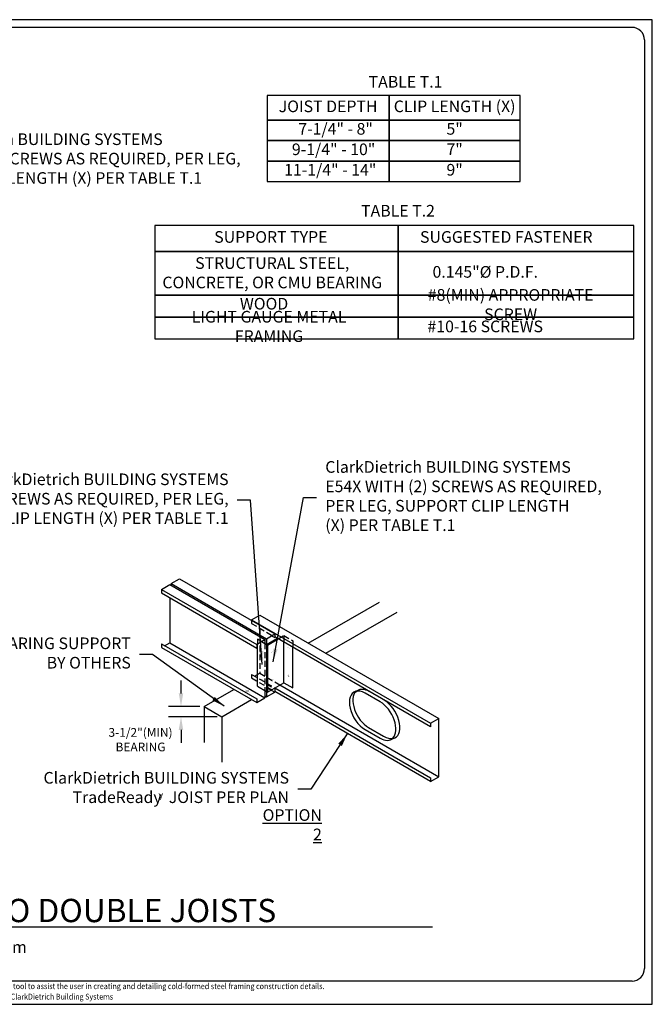
# Model space of a CAD drawing. Extents: x 1730 to 1899, y -77 to 50.
# Drawn here: x 1818 to 1899, y -77 to 50 of the extents above; entities that cross this region are included whole.
import ezdxf
from ezdxf.enums import TextEntityAlignment as Align

# ---------------------------------------------------------------- set-up
doc = ezdxf.new("R2010")
doc.units = 0
doc.header["$LTSCALE"] = 3
doc.header["$MEASUREMENT"] = 0
doc.header["$PDMODE"] = 3
doc.linetypes.add('HIDDEN', pattern=[0.375, 0.25, -0.125])
doc.layers.get('0').update_dxf_attribs({"linetype": 'CONTINUOUS'})
doc.layers.get('DEFPOINTS').update_dxf_attribs({"linetype": 'CONTINUOUS'})
for name, color, linetype in [('BORDER', 3, 'CONTINUOUS'), ('DIM', 7, 'CONTINUOUS'), ('HIDE', 7, 'HIDDEN'), ('STUD', 7, 'CONTINUOUS'), ('THICK', 7, 'CONTINUOUS'), ('THIN', 7, 'CONTINUOUS')]:
    doc.layers.add(name, color=color, linetype=linetype)
doc.layers.add('NonPlot', color=5, linetype='CONTINUOUS', plot=False)
doc.styles.add('DIMTEXT1', font='romans.shx', dxfattribs={"width": 0.8})
doc.styles.add('ROMANS', font='romans.shx', dxfattribs={"width": 0.8, "height": 1.5})
doc.styles.add('SYMBOL', font='syastro.shx')
doc.dimstyles.get("Standard").update_dxf_attribs({"dimscale": 6, "dimtxt": 0.25, "dimasz": 0.1875, "dimexe": 0.18, "dimexo": 0.0625, "dimgap": 0.125, "dimtad": 0, "dimtih": 1, "dimtoh": 1, "dimdec": 4, "dimzin": 0, "dimdsep": 46, "dimlunit": 4, "dimtxsty": 'DIMTEXT1', "dimcen": 0.09, "dimadec": 0, "dimazin": 0, "dimtfac": 1, "dimtdec": 4, "dimtofl": 0, "dimtmove": 2, "dimatfit": 3, "dimfxl": 1, "dimtolj": 1, "dimtzin": 0, "dimarcsym": 0})

# ---------------------------------------------------------------- blocks, each defined once
blk = doc.blocks.new('SCREWI')
at = {"const_width": 0.0469}
for points in [[(-0.35, -0.21), (0.34, 0.19)], [(0, -0.01), (0, 0.39)], [(0, -0.41), (0, -0.01)]]:
    blk.add_lwpolyline(points, dxfattribs=at)
blk = doc.blocks.new('R')
at = {"style": 'SYMBOL'}
blk.add_text('y', height=1.14, dxfattribs=at).set_placement((0, 0), align=Align.MIDDLE_CENTER)
blk = doc.blocks.new('Detail_Title')
at = {"layer": 'STUD', "color": 4}
blk.add_circle((-3.38, 0), 3.38, dxfattribs=at)
at = {"layer": 'STUD', "color": 3, "style": 'ROMANS'}
blk.add_attdef('DETAIL-NAME', (2.02, 0.59), '', height=3, dxfattribs=at)
blk.add_attdef('1', text='', height=3, dxfattribs=at).set_placement((-3.38, 0.03), align=Align.MIDDLE)
at = {"layer": 'STUD', "color": 7, "style": 'ROMANS'}
for tag, p in [('TEXT-1', (2.34, -3.37)), ('TEXT-2', (2.34, -6.41))]:
    blk.add_attdef(tag, p, '', height=1.5, dxfattribs=at)
at = {"layer": 'STUD', "color": 7, "style": 'ROMANS', "flags": 1}
for tag, p in [('DETAIL-NO', (2.45, -9.75)), ('DETAIL-DATE', (2.45, -12.17))]:
    blk.add_attdef(tag, p, '', height=1.5, dxfattribs=at)
blk = doc.blocks.new('*D9')
at = {"layer": 'DEFPOINTS', "color": 0, "transparency": 16777216}
for p in [(1838.42, -38.21), (1841.39, -38.21), (1843.66, -39.52)]:
    blk.add_point(p, dxfattribs=at)
at = {"layer": 'DIM', "color": 0, "lineweight": -2, "transparency": 16777216}
for p, q in [((1838.42, -36.52), (1838.42, -34.84)), ((1840.83, -38.21), (1836.8, -38.21)), ((1843.1, -39.52), (1836.8, -39.52)), ((1838.42, -41.21), (1838.42, -42.9))]:
    blk.add_line(p, q, dxfattribs=at)
at = {"layer": 'DIM', "color": 0, "transparency": 16777216}
for points in [[(1838.13, -36.52), (1838.7, -36.52), (1838.42, -38.21)], [(1838.13, -41.21), (1838.7, -41.21), (1838.42, -39.52)]]:
    blk.add_solid(points, dxfattribs=at)
at = {"layer": 'DIM', "color": 0, "transparency": 16777216, "insert": (1833.2, -42.48), "char_height": 1.125, "attachment_point": 5, "style": 'DIMTEXT1'}
blk.add_mtext('\\A1;3-1/2"(MIN)\\PBEARING', dxfattribs=at)

msp = doc.modelspace()

# ---------------------------------------------------------------- linework, layer by layer
at = {"color": 0, "linetype": 'ByBlock'}
for p, q in [((1835.90491, -23.10404), (1836.96038, -22.49467)), ((1835.90491, -23.10404), (1848.19087, -30.19735)), ((1835.90491, -23.10404), (1835.90491, -23.57279)), ((1835.90491, -23.57279), (1848.19087, -30.6661)), ((1836.96038, -24.18217), (1836.96038, -29.99467)), ((1835.90491, -30.13529), (1835.90491, -30.60404)), ((1836.31086, -30.36967), (1836.96038, -29.99467)), ((1836.96038, -29.99467), (1849.24634, -37.08797)), ((1835.90491, -30.60404), (1848.19087, -37.69735)), ((1849.45807, -35.74698), (1850.51354, -36.35635)), ((1849.24634, -36.84348), (1849.45807, -36.96573))]:
    msp.add_line(p, q, dxfattribs=at)
for p, q in [((1836.96038, -22.49467), (1849.24634, -29.58797)), ((1837.17211, -22.37242), (1838.22758, -21.76305)), ((1837.17211, -22.37242), (1837.17211, -22.61691)), ((1838.22758, -21.76305), (1850.51354, -28.85635)), ((1847.50825, -27.02725), (1848.56372, -26.41788)), ((1848.56372, -26.41788), (1871.65747, -39.75106)), ((1847.50825, -27.02725), (1847.50825, -27.12125)), ((1847.50825, -27.02725), (1870.602, -40.36043)), ((1850.10759, -29.09073), (1850.51354, -29.3251)), ((1848.29164, -35.5966), (1848.29164, -30.13917)), ((1849.45807, -30.20471), (1849.45807, -36.27004)), ((1849.45807, -30.20471), (1849.45807, -36.27004)), ((1870.602, -40.82918), (1850.51354, -29.23111)), ((1850.75711, -29.45471), (1850.75711, -29.60108)), ((1851.6821, -35.13237), (1851.6821, -29.90577)), ((1849.58484, -36.34323), (1851.6821, -35.13237)), ((1851.17469, -35.42532), (1871.65747, -47.25106)), ((1851.6821, -35.13237), (1852.84853, -35.80581)), ((1848.29164, -35.5966), (1849.45807, -36.27004)), ((1849.45807, -36.27004), (1849.58484, -36.19685)), ((1870.602, -47.86043), (1850.51354, -36.26236)), ((1860.73185, -36.43356), (1861.32685, -36.09003)), ((1862.15657, -41.16281), (1864.10512, -42.28781)), ((1862.60311, -40.905), (1864.55167, -42.03)), ((1865.28128, -42.53242), (1865.99133, -42.25689))]:
    msp.add_line(p, q)
at = {"color": 3, "linetype": 'HIDDEN'}
msp.add_line((1848.19087, -30.19735), (1848.23146, -30.17391), dxfattribs=at)
at = {"color": 4}
for p, q in [((1849.24634, -29.58797), (1849.24634, -30.08246)), ((1849.24634, -36.14779), (1849.24634, -37.08797))]:
    msp.add_line(p, q, dxfattribs=at)
for points in [[(1849.51013, 34.72197), (1865.26825, 34.72197), (1865.26825, 37.35869), (1849.51013, 37.35869)], [(1865.26825, 34.72197), (1882.14325, 34.72197), (1882.14325, 37.35869), (1865.26825, 37.35869)], [(1849.51013, 32.08525), (1865.26825, 32.08525), (1865.26825, 34.72197), (1849.51013, 34.72197)], [(1865.26825, 32.08525), (1882.14325, 32.08525), (1882.14325, 34.72197), (1865.26825, 34.72197)], [(1849.51013, 29.44853), (1865.26825, 29.44853), (1865.26825, 32.08525), (1849.51013, 32.08525)], [(1865.26825, 29.44853), (1882.14325, 29.44853), (1882.14325, 32.08525), (1865.26825, 32.08525)], [(1835.06163, 14.79847), (1866.40433, 14.79847), (1866.40433, 20.42347), (1835.06163, 20.42347)], [(1866.40433, 14.79847), (1896.81122, 14.79847), (1896.81122, 20.42347), (1866.40433, 20.42347)], [(1835.06163, 11.98597), (1866.40433, 11.98597), (1866.40433, 14.79847), (1835.06163, 14.79847)], [(1866.40433, 11.98597), (1896.81122, 11.98597), (1896.81122, 14.79847), (1866.40433, 14.79847)], [(1835.06163, 9.17347), (1866.40433, 9.17347), (1866.40433, 11.98597), (1835.06163, 11.98597)], [(1866.40433, 9.17347), (1896.81122, 9.17347), (1896.81122, 11.98597), (1866.40433, 11.98597)]]:
    msp.add_lwpolyline(points, close=True)
for centre, start_param, end_param in [((1862.15657, -38.82281), 2.985142412, 5.497787144), ((1862.60311, -38.565), 3.298042896, 5.497787144), ((1862.68365, -38.6115), 2.35619449, 3.193418387), ((1864.63221, -39.7365), 6.232906367, 8.639379797), ((1864.10512, -39.94781), 5.497787144, 6.439635549), ((1864.55167, -39.69), 5.497787144, 6.126735065)]:
    msp.add_ellipse(centre, major_axis=(1.43295, -2.48194), ratio=0.577350269, start_param=start_param, end_param=end_param)
at = {"layer": 'BORDER'}
for p, q in [((1896.58, 49.30997), (1744.22346, 49.30997)), ((1898.19904, 47.69093), (1898.19904, -71.95941)), ((1896.58, -73.57845), (1744.22346, -73.57845))]:
    msp.add_line(p, q, dxfattribs=at)
for centre, major_axis, start_param, end_param in [((1896.58, 47.69093), (1.14483, 1.14483), 5.497787144, 7.068583471), ((1896.58, -71.95941), (-1.14483, 1.14483), 2.35619449, 3.926990817)]:
    msp.add_ellipse(centre, major_axis=major_axis, ratio=1, start_param=start_param, end_param=end_param, dxfattribs=at)
at = {"layer": 'DEFPOINTS', "color": 0, "linetype": 'ByBlock'}
for p in [(1850.9697, -35.30697), (1841.39148, -38.21196), (1843.6648, -39.52446), (1860.56745, -40.84823)]:
    msp.add_point(p, dxfattribs=at)
at = {"layer": 'HIDE', "color": 0, "linetype": 'ByBlock'}
msp.add_line((1837.17211, -22.37242), (1849.45807, -29.46573), dxfattribs=at)
at = {"layer": 'HIDE'}
for p, q in [((1847.50825, -27.12125), (1847.50825, -27.496)), ((1847.50825, -27.496), (1850.51354, -29.23111)), ((1848.56372, -28.10538), (1848.56372, -33.91788)), ((1850.95574, -29.48641), (1851.6821, -29.06704)), ((1851.6821, -29.06704), (1851.6821, -29.90577)), ((1851.6821, -29.06704), (1852.84853, -29.74048)), ((1848.29164, -29.53127), (1848.29164, -30.13917)), ((1848.8181, -29.83522), (1848.29164, -29.53127)), ((1849.24634, -30.08246), (1849.24634, -36.14779)), ((1852.84853, -29.74048), (1852.84853, -30.57921)), ((1847.50825, -34.0585), (1850.52518, -35.80032)), ((1847.50825, -34.0585), (1847.50825, -34.52725)), ((1847.9142, -34.29288), (1848.56372, -33.91788)), ((1848.56372, -33.91788), (1851.17469, -35.42532)), ((1847.50825, -34.52725), (1850.51354, -36.26236)), ((1849.45807, -35.27823), (1850.44377, -35.84732))]:
    msp.add_line(p, q, dxfattribs=at)
at = {"layer": 'NonPlot'}
for p, q in [((1899.19904, 50.30155), (1729.59904, 50.30155)), ((1899.19904, -76.57845), (1899.19904, 50.30155)), ((1729.59904, -76.57845), (1899.19904, -76.57845))]:
    msp.add_line(p, q, dxfattribs=at)
at = {"layer": 'STUD'}
msp.add_line((1773.72629, -66.57845), (1870.85055, -66.57845), dxfattribs=at)
at = {"layer": 'THICK'}
for p, q in [((1849.45807, -29.46573), (1850.51354, -28.85635)), ((1850.51354, -28.85635), (1850.51354, -29.3251)), ((1835.90491, -30.13529), (1848.19087, -37.2286)), ((1848.19087, -30.19735), (1848.19087, -30.6661)), ((1848.23146, -30.17391), (1849.24634, -29.58797)), ((1848.8181, -29.83522), (1849.45807, -30.20471)), ((1849.45807, -30.20471), (1850.75711, -29.45471)), ((1849.45807, -29.46573), (1849.45807, -30.20471)), ((1849.58484, -30.27789), (1850.95574, -29.48641)), ((1849.58484, -30.27789), (1849.58484, -36.34323)), ((1852.84853, -35.80581), (1852.84853, -30.57921)), ((1849.45807, -36.27004), (1849.45807, -36.96573)), ((1849.45807, -36.96573), (1850.51354, -36.35635)), ((1850.44377, -35.84732), (1850.51354, -35.8876)), ((1850.51354, -35.8876), (1850.51354, -36.35635)), ((1850.52518, -35.80032), (1870.602, -47.39168)), ((1864.10512, -37.60781), (1862.15657, -36.48281)), ((1848.19087, -37.69735), (1849.24634, -37.08797)), ((1848.19087, -37.2286), (1848.19087, -37.69735)), ((1870.602, -40.36043), (1871.65747, -39.75106)), ((1870.602, -40.36043), (1870.602, -40.82918)), ((1871.65747, -47.25106), (1871.65747, -39.75106)), ((1870.602, -47.86043), (1871.65747, -47.25106)), ((1870.602, -47.39168), (1870.602, -47.86043))]:
    msp.add_line(p, q, dxfattribs=at)
for points in [[(1849.51013, 37.35869), (1865.26825, 37.35869), (1865.26825, 40.52275), (1849.51013, 40.52275)], [(1865.26825, 37.35869), (1882.14325, 37.35869), (1882.14325, 40.52275), (1865.26825, 40.52275)], [(1835.06163, 20.42347), (1866.40433, 20.42347), (1866.40433, 23.79847), (1835.06163, 23.79847)], [(1866.40433, 20.42347), (1896.81122, 20.42347), (1896.81122, 23.79847), (1866.40433, 23.79847)]]:
    msp.add_lwpolyline(points, close=True, dxfattribs=at)
for centre, start_param, end_param in [((1862.15657, -38.82281), 2.35619449, 2.985142412), ((1864.10512, -39.94781), 6.439635549, 8.639379797)]:
    msp.add_ellipse(centre, major_axis=(1.43295, -2.48194), ratio=0.577350269, start_param=start_param, end_param=end_param, dxfattribs=at)
at = {"layer": 'THIN'}
for p, q in [((1854.82879, -30.03502), (1864.00325, -24.73814)), ((1857.10211, -31.34752), (1866.27657, -26.05064)), ((1841.39148, -38.21196), (1845.23684, -35.99184)), ((1843.6648, -39.52446), (1847.51016, -37.30434)), ((1841.39148, -38.21196), (1843.6648, -39.52446)), ((1841.39148, -38.21196), (1841.39148, -42.83874)), ((1843.6648, -39.52446), (1843.6648, -45.35679))]:
    msp.add_line(p, q, dxfattribs=at)

# ---------------------------------------------------------------- block references
for p, xscale, yscale, zscale, rotation in [((1848.87401, -31.08015), -0.3749999906249268, 0.3749999906249997, 0.374999990625, 0.1135178745344767), ((1850.15519, -31.18354), -0.3749999906250178, 0.3749999906249997, 0.374999990625, 300.113517874539), ((1850.15519, -31.18354), -0.3749999906250178, 0.3749999906249997, 0.374999990625, 300.113517874539), ((1852.26446, -30.61593), -0.3749999906249268, 0.3749999906249997, 0.374999990625, 0.1135178745344767), ((1852.28943, -34.26139), -0.3749999906249268, 0.3749999906249997, 0.374999990625, 0.1135178745344767), ((1848.89897, -34.72562), -0.3749999906249268, 0.3749999906249997, 0.374999990625, 0.1135178745344767), ((1850.18016, -34.829), -0.3749999906250178, 0.3749999906249997, 0.374999990625, 300.113517874539), ((1850.18016, -34.829), -0.3749999906250178, 0.3749999906249997, 0.374999990625, 300.113517874539), ((1846.97371, -36.20767), -0.7499999812499644, 0.7499999812499993, 0.74999998125, 240.0000000000047)]:
    msp.add_blockref('SCREWI', p, dxfattribs=dict(xscale=xscale, yscale=yscale, zscale=zscale, rotation=rotation))
at = {"xscale": 0.7499999812500846, "yscale": 0.7499999812500846, "zscale": 0.7499999812500846}
msp.add_blockref('R', (1835.80897, -49.59716), dxfattribs=at)
at = {"layer": 'STUD'}
ref = msp.add_blockref('Detail_Title', (1773.72629, -66.57845), dxfattribs=at)
ref.add_attrib('DETAIL-NAME', 'JOIST LAP - SINGLE TO DOUBLE JOISTS', (1775.74298, -65.99092), dxfattribs={"color": 3, "height": 3, "style": 'ROMANS'})
ref.add_attrib('TEXT-1', 'ClarkDietrich TradeReady Floor Joist System', (1776.06288, -69.94607), dxfattribs={"color": 7, "height": 1.5, "style": 'ROMANS'})

# ---------------------------------------------------------------- texts
at = {"char_height": 1.5, "attachment_point": 5, "style": 'ROMANS'}
for s, insert, width in [('7-1/4" - 8"', (1858.35625, 36.04033), 31.6406242), ('5"', (1873.70575, 36.04033), 31.6406242), ('9-1/4" - 10"', (1858.1008, 33.40361), 31.6406242), ('7"', (1873.70575, 33.40361), 31.6406242), ('11-1/4" - 14"', (1857.66289, 30.76689), 31.6406242), ('9"', (1873.70575, 30.76689), 31.6406242), ('STRUCTURAL STEEL, CONCRETE, OR CMU BEARING', (1850.18375, 17.49407), 28.7522466), ('0.145"%%C P.D.F.', (1877.65433, 17.61097), 33.7499992), ('#8(MIN) APPROPRIATE SCREW', (1880.92829, 13.39222), 27.3377914), ('WOOD', (1849.13115, 13.50912), 10.9687497), ('LIGHT GAUGE METAL FRAMING', (1849.7744, 10.57972), 27.1667316), ('#10-16 SCREWS', (1877.65433, 10.57972), 20.9999995)]:
    msp.add_mtext(s, dxfattribs=dict(at, insert=insert, width=width))
at = {"char_height": 1.5, "style": 'ROMANS'}
for s, insert, attachment_point in [('(2) ClarkDietrich BUILDING SYSTEMS\\PS54X WITH (2) SCREWS AS REQUIRED, PER LEG,\\PSUPPORT CLIP LENGTH (X) PER TABLE T.1', (1801.41627, 32.2061), 4), ('ClarkDietrich BUILDING SYSTEMS\\PE54X WITH (2) SCREWS AS REQUIRED,\\PPER LEG, SUPPORT CLIP LENGTH\\P (X) PER TABLE T.1', (1857.02419, -11.27727), 4), ('ClarkDietrich BUILDING SYSTEMS\\PS54X WITH (2) SCREWS AS REQUIRED, PER LEG,\\PSUPPORT CLIP LENGTH (X) PER TABLE T.1', (1844.55748, -11.621), 6), ('BEARING SUPPORT\\PBY OTHERS', (1831.95132, -31.50509), 6), ('ClarkDietrich BUILDING SYSTEMS\\PTradeReady  JOIST PER PLAN', (1852.34917, -48.83486), 6), ('{\\LOPTION 2}', (1856.58452, -53.43998), 6)]:
    msp.add_mtext(s, dxfattribs=dict(at, insert=insert, attachment_point=attachment_point))
at = {"layer": 'DIM', "insert": (1731.27338, -73.87204), "char_height": 0.75, "attachment_point": 1, "style": 'ROMANS'}
msp.add_mtext_dynamic_manual_height_columns('{\\W0.9;The CAD detail library is intended to provide general framing details only and does not replace the judgments and designs of a qualified architect and/or engineer. The details are provided as a starting tool to assist the user in creating and detailing cold-formed steel framing construction details.^JEach detail including accompanying text must be thoroughly evaluated and approved by a qualified architect or engineer.    |    Find over 500 CAD details at cad.clarkdietrich.com    |    \\fTechnic|b0|i0|c2|p2;\\H1.125x;© \\Fromans|c0;\\H0.88889x;Copyright 2015 ClarkDietrich Building Systems}', width=167.6343846, gutter_width=7.5, heights=[0], dxfattribs=at)
at = {"layer": 'THICK', "char_height": 1.5, "attachment_point": 5, "style": 'ROMANS'}
for s, insert, width in [('TABLE T.1', (1867.37763, 42.10478), 31.6406242), ('JOIST DEPTH', (1857.39109, 38.94072), 31.6406242), ('CLIP LENGTH (X)', (1873.70575, 38.94072), 31.625), ('TABLE T.2', (1866.40433, 25.48597), 33.7499992), ('SUPPORT TYPE', (1850.00832, 22.11097), 33.7499992), ('SUGGESTED FASTENER', (1880.36704, 22.11097), 33.7499992)]:
    msp.add_mtext(s, dxfattribs=dict(at, insert=insert, width=width))

# ---------------------------------------------------------------- dimensions: what is measured, and where the dimension line sits
at = {"layer": 'DIM'}
dim = msp.add_linear_dim(base=(1838.41617, -38.21196), p1=(1843.6648, -39.52446), p2=(1841.39148, -38.21196), angle=90, text='3-1/2"(MIN)\\PBEARING', dimstyle='Standard', override={"dimscale": 9, "dimtxt": 0.125}, dxfattribs=at)
dim.commit()
dim.dimension.update_dxf_attribs({"geometry": '*D9', "text_midpoint": (1833.19956, -42.48167), "dimtype": 160})

# ---------------------------------------------------------------- leaders
at = {"layer": 'DIM', "annotation_type": 0, "has_hookline": 1}
for points, hookline_direction, text_width in [([(1794.51879, 12.0913), (1798.60377, 32.2061), (1800.29127, 32.2061)], 0, 45.25714), ([(1850.29621, -32.4542), (1854.21169, -11.27727), (1855.89919, -11.27727)], 0, 35.42857), ([(1848.89323, -32.77419), (1847.36998, -11.621), (1845.68248, -11.621)], 1, 45.25714), ([(1843.97747, -38.17444), (1834.76382, -31.50509), (1833.07632, -31.50509)], 1, 16.51429), ([(1859.86651, -41.73926), (1855.16167, -48.83486), (1853.47417, -48.83486)], 1, 29.02857)]:
    msp.add_leader(points, dimstyle='Standard', override={"dimscale": 9, "dimtxsty": 'ROMANS'}, dxfattribs=dict(at, hookline_direction=hookline_direction, text_width=text_width))

doc.saveas('drawing.dxf')
